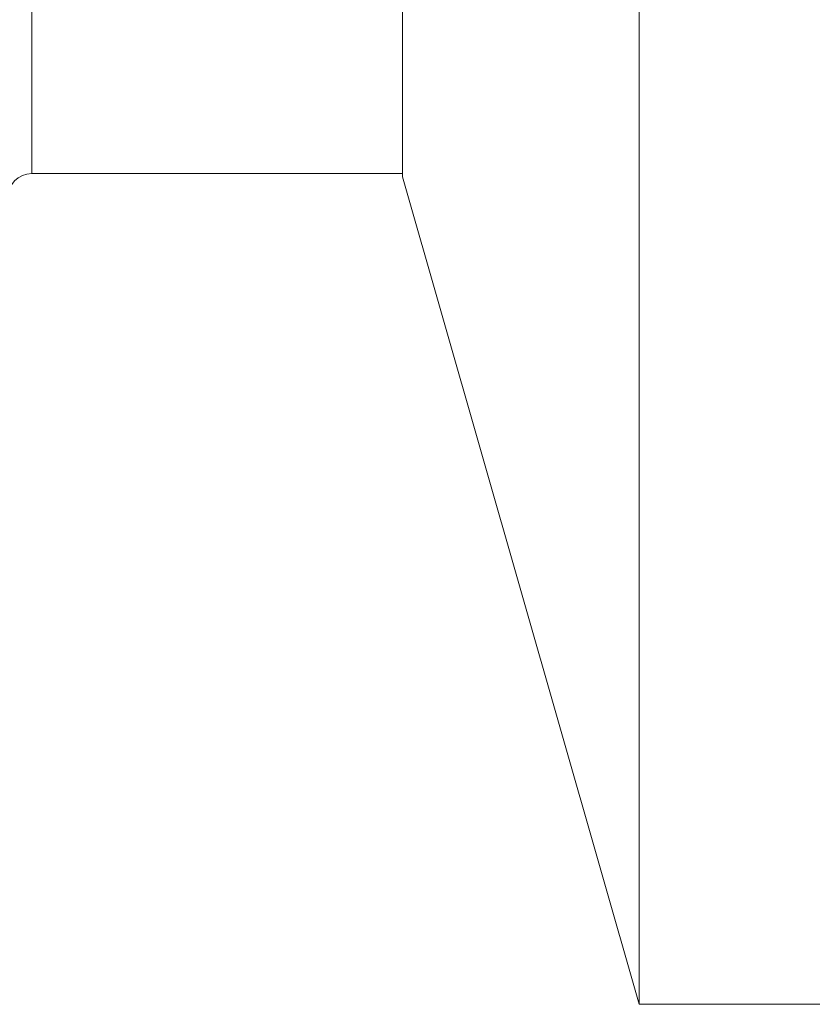
# Model space of a CAD drawing. Units: millimetres. Extents: x -122 to 123, y -70 to 95.
# Drawn here: x 20 to 52, y -69 to -29 of the extents above; entities that cross this region are included whole.
import ezdxf

# ---------------------------------------------------------------- set-up
doc = ezdxf.new("R2010")
doc.units = ezdxf.units.MM
doc.layers.add('1', color=4, linetype='Continuous')

msp = doc.modelspace()

# ---------------------------------------------------------------- linework, layer by layer
at = {"layer": '1', "lineweight": 18}
for p, q in [((45, 69), (45, -69)), ((20.1, 34.925), (20.1, -34.925)), ((35.3, 35.05), (35.3, -35.05)), ((35.3, 35.05), (35.3, -35.05)), ((35.3, 34.925), (35.3, -34.925)), ((45, -69), (45, -0.125)), ((20.1, -34.925), (35.3, -34.925)), ((35.3, -35.05), (45, -69)), ((35.3, -35.05), (45, -69)), ((45, -69), (54.5, -69)), ((45, -69), (54.5, -69))]:
    msp.add_line(p, q, dxfattribs=at)
at = {"layer": '1', "lineweight": 18, "extrusion": (0, 0, -1)}
msp.add_arc((-20.1, -35.925), 1, 0, 90, dxfattribs=at)

doc.saveas('drawing.dxf')
